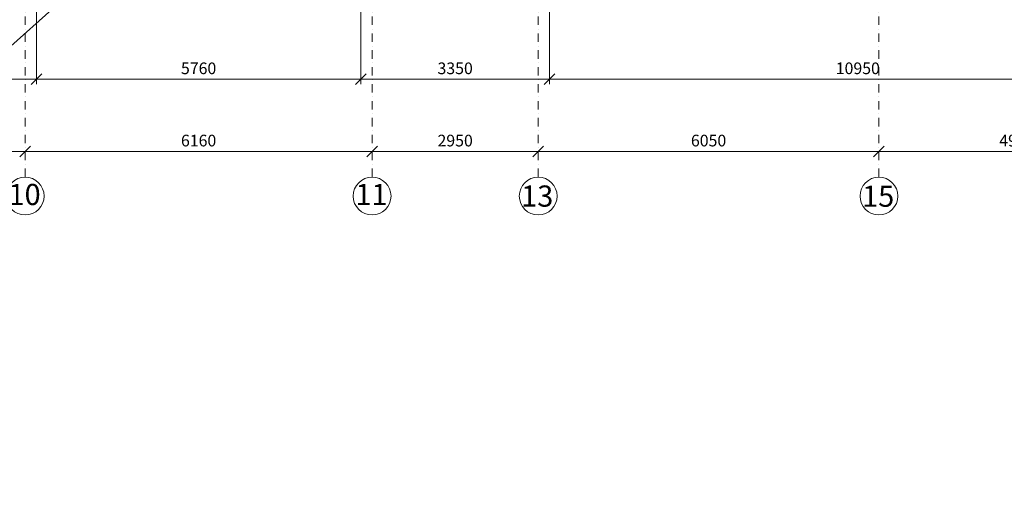
# Model space of a CAD drawing. Units: millimetres. Extents: x -605799 to 175604059, y -124063883 to 99794485.
# Drawn here: x -388240 to -370757, y 145334 to 153948 of the extents above; entities that cross this region are included whole.
import ezdxf

# ---------------------------------------------------------------- set-up
doc = ezdxf.new("R2010")
doc.units = ezdxf.units.MM
doc.header["$LTSCALE"] = 0.5
doc.linetypes.add('BORDER2', pattern=[0.875, 0.25, -0.125, 0.25, -0.125, 0, -0.125])
doc.linetypes.add('DASHDOT', pattern=[1, 0.5, -0.25, 0, -0.25])
doc.layers.get('0').update_dxf_attribs({"lineweight": 18})
doc.layers.get('Defpoints').update_dxf_attribs({"color": 140, "lineweight": 18})
for name, color, linetype, lineweight, true_color in [('__AXIS', 7, 'DASHDOT', 15, 0xe600e6), ('__AXIS_Dim_Cut_wblock', 7, 'DASHDOT', 15, 0xe600e6), ('__AXIS_TXT', 7, 'BORDER2', 18, 0xeb00eb), ('DIM_AXIS', 7, 'Continuous', 15, 0xf500f5), ('DIM_general', 7, 'Continuous', 15, 0xf500f5)]:
    doc.layers.add(name, color=color, linetype=linetype, lineweight=lineweight, true_color=true_color)
doc.layers.add('_Parking_place_TXT', color=5, linetype='Continuous', lineweight=13)
doc.layers.add('kanalizacia 50', color=3, linetype='Continuous', lineweight=30)
doc.styles.add('BB', font='Isocp.shx')
doc.styles.add('S', font='simplex.shx', dxfattribs={"width": 0.8})
doc.dimstyles.new('TELG150', dxfattribs={"dimscale": 90, "dimtxt": 3, "dimasz": 2.1, "dimexe": 1, "dimexo": 3, "dimgap": 1, "dimtad": 1, "dimdec": 0, "dimzin": 12, "dimdsep": 46, "dimtxsty": 'S', "dimblk": 'OBLIQUE', "dimcen": 3, "dimclrd": 256, "dimclre": 256, "dimclrt": 256, "dimazin": 0, "dimtfac": 1, "dimtdec": 0, "dimtmove": 2, "dimatfit": 3, "dimldrblk": 'OBLIQUE', "dimfxl": 1, "dimtolj": 1, "dimtzin": 12, "dimlwd": 5, "dimlwe": 5, "dimarcsym": 0})

# ---------------------------------------------------------------- blocks, each defined once
blk = doc.blocks.new('_OBLIQUE')
at = {"color": 0, "linetype": 'ByBlock'}
blk.add_line((-0.5, -0.5), (0.5, 0.5), dxfattribs=at)
blk = doc.blocks.new('*D367')
at = {"layer": 'Defpoints', "color": 0, "transparency": 16777216}
for p in [(38290, -17161), (32130, -17616), (38290, -17616)]:
    blk.add_point(p, dxfattribs=at)
at = {"layer": 'DIM_AXIS', "lineweight": -2, "transparency": 16777216}
blk.add_line((32130, -17161), (38290, -17161), dxfattribs=at)
at = {"layer": 'DIM_AXIS', "lineweight": -2, "transparency": 16777216, "xscale": 189, "yscale": 189, "zscale": 189, "rotation": 180}
blk.add_blockref('_OBLIQUE', (32130, -17161), dxfattribs=at)
at = {"layer": 'DIM_AXIS', "lineweight": -2, "transparency": 16777216, "xscale": 189, "yscale": 189, "zscale": 189}
blk.add_blockref('_OBLIQUE', (38290, -17161), dxfattribs=at)
at = {"layer": 'DIM_AXIS', "transparency": 16777216, "insert": (35210, -16968), "char_height": 207, "attachment_point": 5, "style": 'S'}
blk.add_mtext('\\A1;6160', dxfattribs=at)
blk = doc.blocks.new('*D369')
at = {"layer": 'Defpoints', "color": 0, "transparency": 16777216}
for p in [(44450, -17161), (38290, -17616), (44450, -17616)]:
    blk.add_point(p, dxfattribs=at)
at = {"layer": 'DIM_AXIS', "lineweight": -2, "transparency": 16777216}
blk.add_line((38290, -17161), (44450, -17161), dxfattribs=at)
at = {"layer": 'DIM_AXIS', "lineweight": -2, "transparency": 16777216, "xscale": 189, "yscale": 189, "zscale": 189, "rotation": 180}
blk.add_blockref('_OBLIQUE', (38290, -17161), dxfattribs=at)
at = {"layer": 'DIM_AXIS', "lineweight": -2, "transparency": 16777216, "xscale": 189, "yscale": 189, "zscale": 189}
blk.add_blockref('_OBLIQUE', (44450, -17161), dxfattribs=at)
at = {"layer": 'DIM_AXIS', "transparency": 16777216, "insert": (41370, -16968), "char_height": 207, "attachment_point": 5, "style": 'S'}
blk.add_mtext('\\A1;6160', dxfattribs=at)
blk = doc.blocks.new('*D370')
at = {"layer": 'Defpoints', "color": 0, "transparency": 16777216}
for p in [(47400, -17161), (44450, -17616), (47400, -17616)]:
    blk.add_point(p, dxfattribs=at)
at = {"layer": 'DIM_AXIS', "lineweight": -2, "transparency": 16777216}
blk.add_line((44450, -17161), (47400, -17161), dxfattribs=at)
at = {"layer": 'DIM_AXIS', "lineweight": -2, "transparency": 16777216, "xscale": 189, "yscale": 189, "zscale": 189, "rotation": 180}
blk.add_blockref('_OBLIQUE', (44450, -17161), dxfattribs=at)
at = {"layer": 'DIM_AXIS', "lineweight": -2, "transparency": 16777216, "xscale": 189, "yscale": 189, "zscale": 189}
blk.add_blockref('_OBLIQUE', (47400, -17161), dxfattribs=at)
at = {"layer": 'DIM_AXIS', "transparency": 16777216, "insert": (45925, -16968), "char_height": 207, "attachment_point": 5, "style": 'S'}
blk.add_mtext('\\A1;2950', dxfattribs=at)
blk = doc.blocks.new('*D371')
at = {"layer": 'Defpoints', "color": 0, "transparency": 16777216}
for p in [(53450, -17161), (47400, -17616), (53450, -17616)]:
    blk.add_point(p, dxfattribs=at)
at = {"layer": 'DIM_AXIS', "lineweight": -2, "transparency": 16777216}
blk.add_line((47400, -17161), (53450, -17161), dxfattribs=at)
at = {"layer": 'DIM_AXIS', "lineweight": -2, "transparency": 16777216, "xscale": 189, "yscale": 189, "zscale": 189, "rotation": 180}
blk.add_blockref('_OBLIQUE', (47400, -17161), dxfattribs=at)
at = {"layer": 'DIM_AXIS', "lineweight": -2, "transparency": 16777216, "xscale": 189, "yscale": 189, "zscale": 189}
blk.add_blockref('_OBLIQUE', (53450, -17161), dxfattribs=at)
at = {"layer": 'DIM_AXIS', "transparency": 16777216, "insert": (50425, -16968), "char_height": 207, "attachment_point": 5, "style": 'S'}
blk.add_mtext('\\A1;6050', dxfattribs=at)
blk = doc.blocks.new('*D372')
at = {"layer": 'Defpoints', "color": 0, "transparency": 16777216}
for p in [(58350, -17161), (53450, -17616), (58350, -17616)]:
    blk.add_point(p, dxfattribs=at)
at = {"layer": 'DIM_AXIS', "lineweight": -2, "transparency": 16777216}
blk.add_line((53450, -17161), (58350, -17161), dxfattribs=at)
at = {"layer": 'DIM_AXIS', "lineweight": -2, "transparency": 16777216, "xscale": 189, "yscale": 189, "zscale": 189, "rotation": 180}
blk.add_blockref('_OBLIQUE', (53450, -17161), dxfattribs=at)
at = {"layer": 'DIM_AXIS', "lineweight": -2, "transparency": 16777216, "xscale": 189, "yscale": 189, "zscale": 189}
blk.add_blockref('_OBLIQUE', (58350, -17161), dxfattribs=at)
at = {"layer": 'DIM_AXIS', "transparency": 16777216, "insert": (55900, -16968), "char_height": 207, "attachment_point": 5, "style": 'S'}
blk.add_mtext('\\A1;4900', dxfattribs=at)
blk = doc.blocks.new('*D398')
at = {"layer": 'Defpoints', "color": 0, "transparency": 16777216}
for p in [(38490, -11100), (32305, -12875), (38490, -15880)]:
    blk.add_point(p, dxfattribs=at)
at = {"layer": 'DIM_general', "lineweight": -2, "transparency": 16777216}
for p, q in [((38490, -12900), (38490, -15970)), ((32305, -14675), (32305, -15970)), ((32305, -15880), (38490, -15880))]:
    blk.add_line(p, q, dxfattribs=at)
at = {"layer": 'DIM_general', "lineweight": -2, "transparency": 16777216, "xscale": 189, "yscale": 189, "zscale": 189, "rotation": 180}
blk.add_blockref('_OBLIQUE', (32305, -15880), dxfattribs=at)
at = {"layer": 'DIM_general', "lineweight": -2, "transparency": 16777216, "xscale": 189, "yscale": 189, "zscale": 189}
blk.add_blockref('_OBLIQUE', (38490, -15880), dxfattribs=at)
at = {"layer": 'DIM_general', "transparency": 16777216, "insert": (35398, -15686), "char_height": 207, "attachment_point": 5, "style": 'S'}
blk.add_mtext('\\A1;6185', dxfattribs=at)
blk = doc.blocks.new('*D399')
at = {"layer": 'Defpoints', "color": 0, "transparency": 16777216}
for p in [(47600, -10250), (58550, -10250), (58550, -15880)]:
    blk.add_point(p, dxfattribs=at)
at = {"layer": 'DIM_general', "lineweight": -2, "transparency": 16777216}
for p, q in [((47600, -12050), (47600, -15970)), ((58550, -12050), (58550, -15970)), ((47600, -15880), (58550, -15880))]:
    blk.add_line(p, q, dxfattribs=at)
at = {"layer": 'DIM_general', "lineweight": -2, "transparency": 16777216, "xscale": 189, "yscale": 189, "zscale": 189, "rotation": 180}
blk.add_blockref('_OBLIQUE', (47600, -15880), dxfattribs=at)
at = {"layer": 'DIM_general', "lineweight": -2, "transparency": 16777216, "xscale": 189, "yscale": 189, "zscale": 189}
blk.add_blockref('_OBLIQUE', (58550, -15880), dxfattribs=at)
at = {"layer": 'DIM_general', "transparency": 16777216, "insert": (53075, -15686), "char_height": 207, "attachment_point": 5, "style": 'S'}
blk.add_mtext('\\A1;10950', dxfattribs=at)
blk = doc.blocks.new('*D402')
at = {"layer": 'Defpoints', "color": 0, "transparency": 16777216}
for p in [(44250, -10250), (38490, -11100), (44250, -15880)]:
    blk.add_point(p, dxfattribs=at)
at = {"layer": 'DIM_general', "lineweight": -2, "transparency": 16777216}
for p, q in [((44250, -12050), (44250, -15970)), ((38490, -12900), (38490, -15970)), ((38490, -15880), (44250, -15880))]:
    blk.add_line(p, q, dxfattribs=at)
at = {"layer": 'DIM_general', "lineweight": -2, "transparency": 16777216, "xscale": 189, "yscale": 189, "zscale": 189, "rotation": 180}
blk.add_blockref('_OBLIQUE', (38490, -15880), dxfattribs=at)
at = {"layer": 'DIM_general', "lineweight": -2, "transparency": 16777216, "xscale": 189, "yscale": 189, "zscale": 189}
blk.add_blockref('_OBLIQUE', (44250, -15880), dxfattribs=at)
at = {"layer": 'DIM_general', "transparency": 16777216, "insert": (41370, -15686), "char_height": 207, "attachment_point": 5, "style": 'S'}
blk.add_mtext('\\A1;5760', dxfattribs=at)
blk = doc.blocks.new('*D497')
at = {"layer": 'Defpoints', "color": 0, "transparency": 16777216}
for p in [(44250, -10250), (47600, -10250), (47600, -15880)]:
    blk.add_point(p, dxfattribs=at)
at = {"layer": 'DIM_general', "lineweight": -2, "transparency": 16777216}
for p, q in [((44250, -12050), (44250, -15970)), ((47600, -12050), (47600, -15970)), ((44250, -15880), (47600, -15880))]:
    blk.add_line(p, q, dxfattribs=at)
at = {"layer": 'DIM_general', "lineweight": -2, "transparency": 16777216, "xscale": 189, "yscale": 189, "zscale": 189, "rotation": 180}
blk.add_blockref('_OBLIQUE', (44250, -15880), dxfattribs=at)
at = {"layer": 'DIM_general', "lineweight": -2, "transparency": 16777216, "xscale": 189, "yscale": 189, "zscale": 189}
blk.add_blockref('_OBLIQUE', (47600, -15880), dxfattribs=at)
at = {"layer": 'DIM_general', "transparency": 16777216, "insert": (45925, -15686), "char_height": 207, "attachment_point": 5, "style": 'S'}
blk.add_mtext('\\A1;3350', dxfattribs=at)
blk = doc.blocks.new('fenebi')
at = {"layer": '_Parking_place_TXT', "ltscale": 2, "char_height": 900, "width": 175956039.3618995, "attachment_point": 1}
for s, insert, rotation in [('{\\fArial|b0|i0|c186|p34;11}', (-720852.74189, -362355.2497), 34.687105636), ('{\\fArial|b0|i0|c186|p34;12}', (-719373.09622, -364493.15726), 34.687105636), ('{\\fArial|b0|i0|c186|p34;55}', (-730878.8303, -369294.30477), 34.687105636), ('{\\fArial|b0|i0|c186|p34;56}', (-729399.18464, -371432.21232), 34.687105636), ('{\\fArial|b0|i0|c186|p34;53}', (-733340.3876, -363740.21369), 23.236609084), ('{\\fArial|b0|i0|c186|p34;54}', (-732314.61192, -366129.31064), 23.236609084), ('{\\fArial|b0|i0|c186|p34;09}', (-723291.0609, -355425.53331), 14.688424951), ('{\\fArial|b0|i0|c186|p34;10}', (-722631.79833, -357940.56271), 14.688424951), ('{\\fArial|b0|i0|c186|p34;51}', (-735085.72763, -358517.25954), 14.688424951), ('{\\fArial|b0|i0|c186|p34;52}', (-734426.46505, -361032.28894), 14.688424951), ('{\\fArial|b0|i0|c186|p34;22}', (-662833.92782, -366482.53673), 14.015266361), ('{\\fArial|b0|i0|c186|p34;21}', (-665356.52902, -367112.20582), 14.015266361), ('{\\fArial|b0|i0|c186|p34;68}', (-659806.67256, -378610.42713), 14.015266361), ('{\\fArial|b0|i0|c186|p34;67}', (-662329.27377, -379240.09622), 14.015266361), ('{\\fArial|b0|i0|c186|p34;17}', (-689820.67873, -369250.86366), 0.952898937), ('{\\fArial|b0|i0|c186|p34;18}', (-687220.86283, -369219.924), 0.952898937), ('{\\fArial|b0|i0|c186|p34;19}', (-684621.04692, -369188.98434), 0.952898937), ('{\\fArial|b0|i0|c186|p34;20}', (-682021.23102, -369158.04468), 0.952898937), ('{\\fArial|b0|i0|c186|p34;15}', (-695020.31054, -369312.74297), 0.952898937), ('{\\fArial|b0|i0|c186|p34;16}', (-692420.49463, -369281.80331), 0.952898937), ('{\\fArial|b0|i0|c186|p34;62}', (-692270.14474, -380971.04079), 0.952898937), ('{\\fArial|b0|i0|c186|p34;63}', (-689670.32883, -380940.10113), 0.952898937), ('{\\fArial|b0|i0|c186|p34;64}', (-687070.51293, -380909.16147), 0.952898937), ('{\\fArial|b0|i0|c186|p34;65}', (-684470.69702, -380878.22182), 0.952898937), ('{\\fArial|b0|i0|c186|p34;66}', (-681870.88112, -380847.28216), 0.952898937), ('{\\fArial|b0|i0|c186|p34;61}', (-694869.96064, -381001.98045), 0.952898937)]:
    blk.add_mtext(s, dxfattribs=dict(at, insert=insert, rotation=rotation))
blk = doc.blocks.new('Axis_Dim_3-floor')
at = {"color": 0, "linetype": 'Continuous', "lineweight": -2, "ltscale": 100}
for centre in [(38290.0000002, -17952.1811229), (44450.0000003, -17952.1811229), (47400, -17952.1811229), (53449.9999999, -17952.1811229)]:
    blk.add_circle(centre, 336, dxfattribs=at)
at = {"layer": '__AXIS', "ltscale": 600}
for p, q in [((38290.0000002, -17616.1811229), (38290.0000002, 17084.7963376)), ((44450.0000003, -17616.1811229), (44450.0000003, -4122.5327752)), ((47400, -17616.1811229), (47400, -4122.5327752)), ((53449.9999999, -17616.1811229), (53449.9999999, -6682.9433573))]:
    blk.add_line(p, q, dxfattribs=at)
at = {"layer": '__AXIS_TXT', "linetype": 'Continuous', "ltscale": 100, "char_height": 320, "width": 9969.025284538, "attachment_point": 8, "style": 'BB'}
for s, insert in [('{\\fArial|b1|i0|c0|p34;\\H1.175x;10 }', (38279.9974048, -18112.0399016)), ('{\\fArial|b1|i0|c0|p34;\\H1.175x;11 }', (44439.997405, -18112.0399016)), ('{\\fArial|b1|i0|c0|p34;\\H1.175x;13 }', (47382.6339541, -18140.6893196)), ('{\\fArial|b1|i0|c0|p34;\\H1.175x;15 }', (53436.6183656, -18142.6031528))]:
    blk.add_mtext(s, dxfattribs=dict(at, insert=insert))
at = {"layer": 'DIM_AXIS'}
for base, p1, p2, picture, middle in [((38290.0000002, -17161.4838301), (32130, -17616.1811229), (38290.0000002, -17616.1811229), '*D367', (35210.0000001, -16967.9838301)), ((44450.0000003, -17161.4838301), (38290.0000002, -17616.1811229), (44450.0000003, -17616.1811229), '*D369', (41370.0000002, -16967.9838301)), ((47400, -17161.4838301), (44450.0000003, -17616.1811229), (47400, -17616.1811229), '*D370', (45925.0000001, -16967.9838301)), ((53449.9999999, -17161.4838301), (47400, -17616.1811229), (53449.9999999, -17616.1811229), '*D371', (50425, -16967.9838301)), ((58350, -17161.4838301), (53449.9999999, -17616.1811229), (58350, -17616.1811229), '*D372', (55900, -16967.9838301))]:
    dim = blk.add_linear_dim(base=base, p1=p1, p2=p2, dimstyle='TELG150', dxfattribs=at)
    dim.commit()
    dim.dimension.update_dxf_attribs({"geometry": picture, "text_midpoint": middle})
at = {"layer": 'DIM_general'}
for base, p1, p2, picture, middle in [((44250.0000001, -15879.8509857), (38490.0000001, -11100), (44250.0000001, -10250), '*D402', (41370.0000001, -15686.3509857)), ((47600, -15879.8509857), (44250.0000001, -10250), (47600, -10250), '*D497', (45925.0000001, -15686.3509857)), ((58550.0000001, -15879.8509857), (47600, -10250), (58550.0000001, -10250), '*D399', (53075, -15686.3509857)), ((38490.0000001, -15879.8509857), (32304.9999999, -12875), (38490.0000001, -11100), '*D398', (35397.5, -15686.3509857))]:
    dim = blk.add_linear_dim(base=base, p1=p1, p2=p2, dimstyle='TELG150', override={"dimexo": 20, "dimse1": 0, "dimse2": 0}, dxfattribs=at)
    dim.commit()
    dim.dimension.update_dxf_attribs({"geometry": picture, "text_midpoint": middle})
blk = doc.blocks.new('3_FLOOR_v01')
at = {"layer": '__AXIS_Dim_Cut_wblock'}
blk.add_blockref('Axis_Dim_3-floor', (0, 0), dxfattribs=at)

msp = doc.modelspace()

# ---------------------------------------------------------------- linework, layer by layer
at = {"transparency": 33554648}
msp.add_line((-392988.4752335, 149381.97472), (-381804.9774385, 159372.865402), dxfattribs=at)

# ---------------------------------------------------------------- block references
msp.add_blockref('fenebi', (269183.7415059, 21227.937252, -824500))
at = {"layer": 'kanalizacia 50', "transparency": 33554648}
msp.add_blockref('3_FLOOR_v01', (-426433.2275687, 168771.7975553), dxfattribs=at)

doc.saveas('drawing.dxf')
